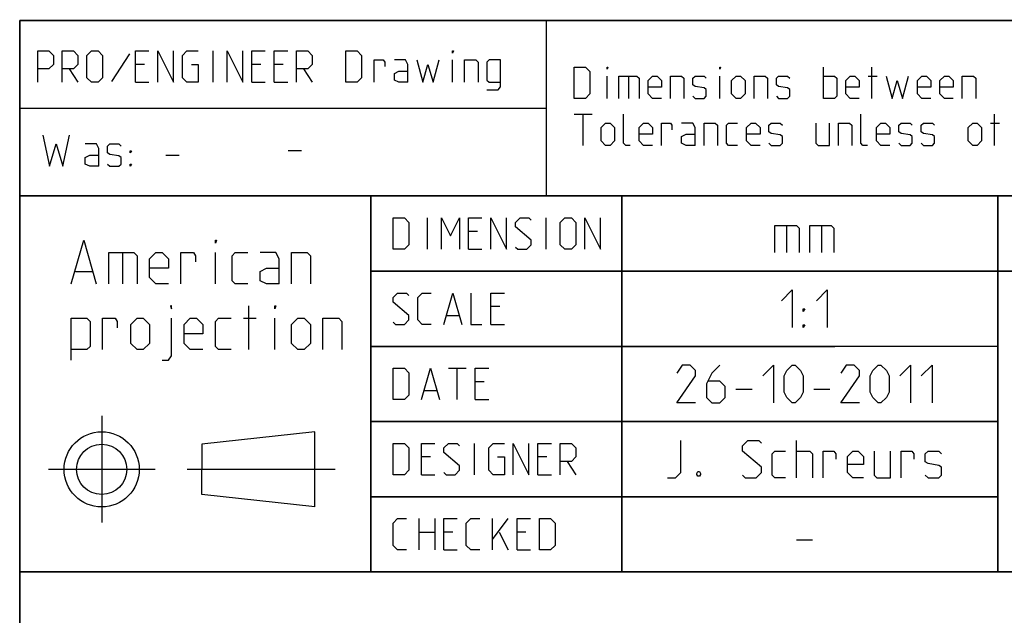
# Model space of a CAD drawing. Extents: x 0 to 1048, y 0 to 594.
# Drawn here: x 635 to 714, y 48 to 95 of the extents above; entities that cross this region are included whole.
import ezdxf

# ---------------------------------------------------------------- set-up
doc = ezdxf.new("R2010")
doc.units = 0
doc.header["$LTSCALE"] = 46.255
doc.header["$MEASUREMENT"] = 0
doc.linetypes.add('CENTER', pattern=[0.6, 0.375, -0.075, 0.075, -0.075])
doc.layers.get('0').update_dxf_attribs({"linetype": 'CONTINUOUS'})
doc.layers.add('DEFAULT_1', color=7, linetype='CENTER')

msp = doc.modelspace()

# ---------------------------------------------------------------- linework, layer by layer
at = {"color": 4, "linetype": 'Continuous'}
for p, q in [((677.00528, 81.07116), (677.00528, 95.07116)), ((831, 95.00004), (635, 95.00004)), ((635, 10), (635, 95.00004)), ((831, 81.00004), (635, 81.00004)), ((663, 51.00004), (663, 81.00004)), ((713, 51.00004), (713, 81.00004)), ((831, 51.00004), (635, 51.00004))]:
    msp.add_line(p, q, dxfattribs=at)
at = {"color": 2, "linetype": 'Continuous'}
for p, q in [((635, 95), (831, 95)), ((635, 95), (635, 10)), ((634.9823, 88.02055), (677.03622, 88.02055)), ((635, 88), (663, 88)), ((635, 81), (831, 81)), ((663, 81), (663, 51)), ((683, 81), (683, 51)), ((713, 81), (713, 51)), ((663, 75), (725, 75)), ((663, 69), (700, 69)), ((663, 63), (713, 63)), ((663, 57), (713, 57)), ((635, 51), (831, 51))]:
    msp.add_line(p, q, dxfattribs=at)
at = {"color": 5, "linetype": 'Continuous'}
for p, q in [((643.7392, 92.33538), (642.31062, 90.13301)), ((650.40586, 90.07347), (650.40586, 92.57348)), ((638.91777, 91.14491), (639.63209, 90.07347)), ((644.92966, 91.50206), (644.21539, 91.50206)), ((654.21541, 91.50206), (653.50109, 91.50206)), ((656.0011, 91.50206), (655.28683, 91.50206)), ((657.60826, 91.14491), (658.32252, 90.07347)), ((669.513, 90.07347), (669.513, 91.8592)), ((699.08921, 88.78891), (699.08921, 91.28892)), ((702.95825, 88.78891), (702.95825, 91.28892)), ((681.8273, 88.78891), (681.8273, 90.57463)), ((683.5535, 90.57463), (683.5535, 88.78891)), ((690.81539, 88.78891), (690.81539, 90.57463)), ((702.66063, 90.57463), (703.37495, 90.57463)), ((644.21539, 90.07347), (645.28682, 90.07347)), ((653.50109, 90.07347), (654.57252, 90.07347)), ((655.28683, 90.07347), (656.35825, 90.07347)), ((679.20826, 87.53891), (680.63684, 87.53891)), ((679.92253, 85.03891), (679.92253, 87.53891)), ((712.72014, 85.03891), (712.72014, 87.53891)), ((712.42253, 86.82462), (713.13684, 86.82462)), ((646.64158, 84.26029), (647.71301, 84.26029)), ((656.39999, 84.64285), (657.47141, 84.64285)), ((667.50725, 76.75004), (667.50725, 79.25004)), ((676.97153, 76.75004), (676.97153, 79.25004)), ((671.49533, 78.17862), (670.78107, 78.17862)), ((643.17359, 76.48703), (643.17359, 73.98703)), ((650.59029, 73.98703), (650.59029, 76.48703)), ((670.78107, 76.75004), (671.85249, 76.75004)), ((639.42358, 74.98702), (640.75695, 74.98702)), ((653.25691, 68.73703), (653.25691, 72.23703)), ((673.28107, 72.17861), (672.56675, 72.17861)), ((652.84026, 71.23703), (653.84029, 71.23703)), ((655.34027, 68.73703), (655.34027, 71.23703)), ((669.05487, 71.46432), (670.00726, 71.46432)), ((672.56675, 70.75004), (673.63818, 70.75004)), ((669.17391, 67.25004), (670.60249, 67.25004)), ((669.88817, 64.75004), (669.88817, 67.25004)), ((672.03107, 66.17861), (671.31675, 66.17861)), ((667.26913, 65.46433), (668.22152, 65.46433)), ((671.31675, 64.75004), (672.38817, 64.75004)), ((658.52057, 62.18297), (649.52057, 61.18297)), ((658.52057, 56.18297), (658.52057, 62.18297)), ((649.52057, 61.18297), (649.52053, 59.18297)), ((671.25726, 58.75004), (671.25726, 61.25004)), ((667.74533, 60.17862), (667.03106, 60.17862)), ((677.03102, 60.17862), (676.31676, 60.17862)), ((678.63818, 59.82147), (679.3525, 58.75004)), ((649.52057, 57.18297), (649.52053, 59.18297)), ((667.03106, 58.75004), (668.10248, 58.75004)), ((676.31676, 58.75004), (677.38818, 58.75004)), ((658.52057, 56.18297), (649.52057, 57.18297)), ((666.85248, 52.75004), (666.85248, 55.25004)), ((668.10248, 55.25004), (668.10248, 52.75004)), ((672.68579, 52.75004), (672.68579, 55.25004)), ((672.68579, 53.58337), (673.93579, 55.25004)), ((666.85248, 54.17861), (668.10248, 54.17861)), ((669.53106, 54.17861), (668.81675, 54.17861)), ((673.22153, 54.17861), (673.93579, 52.75004)), ((675.36437, 54.17861), (674.65011, 54.17861)), ((668.81675, 52.75004), (669.88817, 52.75004)), ((674.65011, 52.75004), (675.72153, 52.75004))]:
    msp.add_line(p, q, dxfattribs=at)
at = {"color": 7, "linetype": 'Continuous'}
for p, q in [((683, 51.00004), (683, 81.00004)), ((696.14283, 78.64286), (696.14283, 76.5)), ((698.92859, 78.64286), (698.92859, 76.5)), ((725.87914, 75.00004), (663, 75.00004)), ((713, 69.00004), (663, 69.00004)), ((692.10712, 65.57143), (693.39285, 65.57143)), ((698.3214, 65.57143), (699.60713, 65.57143)), ((713, 63.00004), (663, 63.00004)), ((696.92855, 58.5), (696.92855, 61.49999)), ((713, 57.00004), (663, 57.00004)), ((696.92855, 53.57142), (698.21428, 53.57142))]:
    msp.add_line(p, q, dxfattribs=at)
at = {"color": 5, "linetype": 'Continuous'}
for points in [[(636.41777, 90.07347), (636.41777, 92.57348), (637.31061, 92.57348), (637.66777, 92.21633), (637.66777, 91.50206), (637.31061, 91.14491), (636.41777, 91.14491)], [(638.38209, 90.07347), (638.38209, 92.57348), (639.27493, 92.57348), (639.63209, 92.21633), (639.63209, 91.50206), (639.27493, 91.14491), (638.38209, 91.14491)], [(640.34635, 90.43062), (640.34635, 92.21633), (640.70351, 92.57348), (641.2392, 92.57348), (641.59635, 92.21633), (641.59635, 90.43062), (641.2392, 90.07347), (640.70351, 90.07347), (640.34635, 90.43062)], [(644.21539, 90.07347), (644.21539, 92.57348), (645.28682, 92.57348)], [(646.00113, 90.07347), (646.00113, 92.57348), (647.25113, 90.07347), (647.25113, 92.57348)], [(648.67966, 91.50206), (649.2154, 91.50206), (649.2154, 90.07347), (648.32256, 90.07347), (647.9654, 90.43062), (647.9654, 92.21633), (648.32256, 92.57348), (649.2154, 92.57348)], [(651.53683, 90.07347), (651.53683, 92.57348), (652.78683, 90.07347), (652.78683, 92.57348)], [(653.50109, 90.07347), (653.50109, 92.57348), (654.57252, 92.57348)], [(655.28683, 90.07347), (655.28683, 92.57348), (656.35825, 92.57348)], [(657.07252, 90.07347), (657.07252, 92.57348), (657.96541, 92.57348), (658.32252, 92.21633), (658.32252, 91.50206), (657.96541, 91.14491), (657.07252, 91.14491)], [(661.0011, 90.07347), (661.0011, 92.57348), (661.89395, 92.57348), (662.25111, 92.21633), (662.25111, 90.43062), (661.89395, 90.07347), (661.0011, 90.07347)], [(669.513, 92.39491), (669.513, 92.57348), (669.57254, 92.57348), (669.513, 92.39491)], [(663.26304, 90.07347), (663.26304, 91.8592), (663.9773, 91.8592), (664.09634, 91.68062), (664.09634, 91.32348)], [(665.94157, 90.07347), (665.94157, 91.50206), (665.76299, 91.8592), (664.87015, 91.8592)], [(666.65589, 91.8592), (667.13208, 90.07347), (667.54873, 91.50206), (667.96538, 90.07347), (668.44157, 91.8592)], [(670.46538, 90.07347), (670.46538, 91.8592), (671.35828, 91.8592), (671.53681, 91.68062), (671.53681, 90.07347)], [(672.25112, 89.47825), (673.14397, 89.47825), (673.32255, 89.71634), (673.32255, 91.8592), (672.4297, 91.8592), (672.25112, 91.68062), (672.25112, 90.25205), (672.4297, 90.07347), (673.32255, 90.07347)], [(679.20826, 88.78891), (679.20826, 91.28892), (680.10111, 91.28892), (680.45826, 90.93177), (680.45826, 89.14606), (680.10111, 88.78891), (679.20826, 88.78891)], [(681.8273, 91.11034), (681.8273, 91.28892), (681.88684, 91.28892), (681.8273, 91.11034)], [(690.81539, 91.11034), (690.81539, 91.28892), (690.87493, 91.28892), (690.81539, 91.11034)], [(665.94157, 90.07347), (665.2273, 90.07347), (664.87015, 90.25205), (664.87015, 90.78777), (665.2273, 90.96634), (665.94157, 90.96634)], [(682.77969, 88.78891), (682.77969, 90.57463), (684.20827, 90.57463), (684.38685, 90.39606), (684.38685, 88.78891)], [(686.17254, 88.78891), (685.45827, 88.78891), (685.10111, 89.14606), (685.10111, 90.21748), (685.45827, 90.57463), (685.81538, 90.57463), (686.17254, 90.21748), (686.17254, 89.68177), (685.10111, 89.68177)], [(686.88685, 88.78891), (686.88685, 90.57463), (687.7797, 90.57463), (687.95828, 90.39606), (687.95828, 88.78891)], [(688.67254, 88.96748), (688.85112, 88.78891), (689.56538, 88.78891), (689.74396, 88.96748), (689.74396, 89.5032), (689.56538, 89.62224), (688.85112, 89.74129), (688.67254, 89.86034), (688.67254, 90.39606), (688.85112, 90.57463), (689.56538, 90.57463), (689.74396, 90.39606)], [(691.76777, 89.14606), (691.76777, 90.21748), (692.12493, 90.57463), (692.48209, 90.57463), (692.8392, 90.21748), (692.8392, 89.14606), (692.48209, 88.78891), (692.12493, 88.78891), (691.76777, 89.14606)], [(693.55351, 88.78891), (693.55351, 90.57463), (694.44636, 90.57463), (694.62494, 90.39606), (694.62494, 88.78891)], [(695.3392, 88.96748), (695.51778, 88.78891), (696.23204, 88.78891), (696.41062, 88.96748), (696.41062, 89.5032), (696.23204, 89.62224), (695.51778, 89.74129), (695.3392, 89.86034), (695.3392, 90.39606), (695.51778, 90.57463), (696.23204, 90.57463), (696.41062, 90.39606)], [(699.08921, 90.57463), (699.98205, 90.57463), (700.16063, 90.39606), (700.16063, 88.96748), (699.98205, 88.78891), (699.08921, 88.78891)], [(701.94637, 88.78891), (701.23205, 88.78891), (700.87495, 89.14606), (700.87495, 90.21748), (701.23205, 90.57463), (701.58921, 90.57463), (701.94637, 90.21748), (701.94637, 89.68177), (700.87495, 89.68177)], [(704.08921, 90.57463), (704.56541, 88.78891), (704.98206, 90.21748), (705.39876, 88.78891), (705.8749, 90.57463)], [(707.66064, 88.78891), (706.94638, 88.78891), (706.58922, 89.14606), (706.58922, 90.21748), (706.94638, 90.57463), (707.30348, 90.57463), (707.66064, 90.21748), (707.66064, 89.68177), (706.58922, 89.68177)], [(709.44638, 88.78891), (708.73206, 88.78891), (708.37491, 89.14606), (708.37491, 90.21748), (708.73206, 90.57463), (709.08922, 90.57463), (709.44638, 90.21748), (709.44638, 89.68177), (708.37491, 89.68177)], [(710.16064, 88.78891), (710.16064, 90.57463), (711.05349, 90.57463), (711.23207, 90.39606), (711.23207, 88.78891)], [(683.67253, 85.03891), (683.31543, 85.03891), (683.13685, 85.21749), (683.13685, 87.53891)], [(702.60114, 85.03891), (702.24398, 85.03891), (702.0654, 85.21749), (702.0654, 87.53891)], [(681.35111, 85.39605), (681.35111, 86.46749), (681.70827, 86.82462), (682.06542, 86.82462), (682.42253, 86.46749), (682.42253, 85.39605), (682.06542, 85.03891), (681.70827, 85.03891), (681.35111, 85.39605)], [(685.45827, 85.03891), (684.74396, 85.03891), (684.38685, 85.39605), (684.38685, 86.46749), (684.74396, 86.82462), (685.10111, 86.82462), (685.45827, 86.46749), (685.45827, 85.93177), (684.38685, 85.93177)], [(686.17254, 85.03891), (686.17254, 86.82462), (686.88685, 86.82462), (687.00589, 86.64606), (687.00589, 86.28891)], [(688.85112, 85.03891), (688.85112, 86.46749), (688.67254, 86.82462), (687.7797, 86.82462)], [(689.56538, 85.03891), (689.56538, 86.82462), (690.45828, 86.82462), (690.63681, 86.64606), (690.63681, 85.03891)], [(692.24397, 85.03891), (691.5297, 85.03891), (691.35112, 85.21749), (691.35112, 86.64606), (691.5297, 86.82462), (692.24397, 86.82462)], [(694.02971, 85.03891), (693.31539, 85.03891), (692.95828, 85.39605), (692.95828, 86.46749), (693.31539, 86.82462), (693.67255, 86.82462), (694.02971, 86.46749), (694.02971, 85.93177), (692.95828, 85.93177)], [(694.74397, 85.21749), (694.92255, 85.03891), (695.63682, 85.03891), (695.81539, 85.21749), (695.81539, 85.7532), (695.63682, 85.87225), (694.92255, 85.9913), (694.74397, 86.11034), (694.74397, 86.64606), (694.92255, 86.82462), (695.63682, 86.82462), (695.81539, 86.64606)], [(698.49398, 86.82462), (698.49398, 85.21749), (698.67256, 85.03891), (699.5654, 85.03891), (699.5654, 86.82462)], [(700.27966, 85.03891), (700.27966, 86.82462), (701.17256, 86.82462), (701.35114, 86.64606), (701.35114, 85.03891)], [(704.38683, 85.03891), (703.67256, 85.03891), (703.31541, 85.39605), (703.31541, 86.46749), (703.67256, 86.82462), (704.02967, 86.82462), (704.38683, 86.46749), (704.38683, 85.93177), (703.31541, 85.93177)], [(705.10109, 85.21749), (705.27967, 85.03891), (705.99399, 85.03891), (706.17257, 85.21749), (706.17257, 85.7532), (705.99399, 85.87225), (705.27967, 85.9913), (705.10109, 86.11034), (705.10109, 86.64606), (705.27967, 86.82462), (705.99399, 86.82462), (706.17257, 86.64606)], [(706.88683, 85.21749), (707.06541, 85.03891), (707.77968, 85.03891), (707.95826, 85.21749), (707.95826, 85.7532), (707.77968, 85.87225), (707.06541, 85.9913), (706.88683, 86.11034), (706.88683, 86.64606), (707.06541, 86.82462), (707.77968, 86.82462), (707.95826, 86.64606)], [(710.63684, 85.39605), (710.63684, 86.46749), (710.994, 86.82462), (711.3511, 86.82462), (711.70826, 86.46749), (711.70826, 85.39605), (711.3511, 85.03891), (710.994, 85.03891), (710.63684, 85.39605)], [(636.82015, 85.86742), (637.35583, 83.36743), (637.89157, 85.15314), (638.42731, 83.36743), (638.96299, 85.86742)], [(688.85112, 85.03891), (688.13685, 85.03891), (687.7797, 85.21749), (687.7797, 85.7532), (688.13685, 85.93177), (688.85112, 85.93177)], [(641.28442, 83.36743), (641.28442, 84.796), (641.10584, 85.15314), (640.213, 85.15314)], [(641.99873, 83.546), (642.17726, 83.36743), (642.89158, 83.36743), (643.07016, 83.546), (643.07016, 84.08171), (642.89158, 84.20076), (642.17726, 84.31981), (641.99873, 84.43885), (641.99873, 84.97457), (642.17726, 85.15314), (642.89158, 85.15314), (643.07016, 84.97457)], [(641.28442, 83.36743), (640.57015, 83.36743), (640.213, 83.546), (640.213, 84.08171), (640.57015, 84.26029), (641.28442, 84.26029)], [(643.78442, 84.43885), (643.78442, 84.61742), (643.90346, 84.61742), (643.78442, 84.43885)], [(643.78442, 83.36743), (643.78442, 83.546), (643.90346, 83.546), (643.78442, 83.36743)], [(664.76913, 76.75004), (664.76913, 79.25004), (665.66202, 79.25004), (666.01913, 78.89289), (666.01913, 77.10718), (665.66202, 76.75004), (664.76913, 76.75004)], [(668.63817, 76.75004), (668.63817, 79.25004), (669.35249, 77.82147), (670.06675, 79.25004), (670.06675, 76.75004)], [(670.78107, 76.75004), (670.78107, 79.25004), (671.85249, 79.25004)], [(672.56675, 76.75004), (672.56675, 79.25004), (673.81676, 76.75004), (673.81676, 79.25004)], [(674.53107, 76.92861), (674.7096, 76.75004), (675.42392, 76.75004), (675.78102, 77.10718), (675.78102, 77.46433), (674.53107, 78.53575), (674.53107, 78.89289), (674.88818, 79.25004), (675.60249, 79.25004), (675.78102, 79.07147)], [(678.1025, 77.10718), (678.1025, 78.89289), (678.45961, 79.25004), (678.99534, 79.25004), (679.3525, 78.89289), (679.3525, 77.10718), (678.99534, 76.75004), (678.45961, 76.75004), (678.1025, 77.10718)], [(680.06677, 76.75004), (680.06677, 79.25004), (681.31677, 76.75004), (681.31677, 79.25004)], [(639.09024, 73.98703), (640.09026, 77.48703), (641.09029, 73.98703)], [(650.59029, 77.23702), (650.59029, 77.48703), (650.6736, 77.48703), (650.59029, 77.23702)], [(642.09026, 73.98703), (642.09026, 76.48703), (644.09025, 76.48703), (644.34028, 76.23703), (644.34028, 73.98703)], [(646.84028, 73.98703), (645.84026, 73.98703), (645.34025, 74.48703), (645.34025, 75.98702), (645.84026, 76.48703), (646.34027, 76.48703), (646.84028, 75.98702), (646.84028, 75.23703), (645.34025, 75.23703)], [(647.84026, 73.98703), (647.84026, 76.48703), (648.84028, 76.48703), (649.00695, 76.23703), (649.00695, 75.73703)], [(653.1736, 73.98703), (652.17358, 73.98703), (651.9236, 74.23703), (651.9236, 76.23703), (652.17358, 76.48703), (653.1736, 76.48703)], [(655.67361, 73.98703), (655.67361, 75.98702), (655.42358, 76.48703), (654.17357, 76.48703)], [(656.67358, 73.98703), (656.67358, 76.48703), (657.92358, 76.48703), (658.17361, 76.23703), (658.17361, 73.98703)], [(655.67361, 73.98703), (654.67359, 73.98703), (654.17357, 74.23703), (654.17357, 74.98702), (654.67359, 75.23703), (655.67361, 75.23703)], [(664.76913, 70.92861), (664.94771, 70.75004), (665.66202, 70.75004), (666.01913, 71.10718), (666.01913, 71.46432), (664.76913, 72.53576), (664.76913, 72.8929), (665.12629, 73.25004), (665.84055, 73.25004), (666.01913, 73.07147)], [(667.80487, 70.75004), (667.09055, 70.75004), (666.73345, 71.10718), (666.73345, 72.8929), (667.09055, 73.25004), (667.80487, 73.25004)], [(668.81675, 70.75004), (669.53106, 73.25004), (670.24533, 70.75004)], [(670.95959, 73.25004), (670.95959, 70.75004), (671.85249, 70.75004)], [(672.56675, 70.75004), (672.56675, 73.25004), (673.63818, 73.25004)], [(647.09026, 71.98702), (647.09026, 72.23703), (647.00696, 72.23703), (647.09026, 71.98702)], [(655.34027, 71.98702), (655.34027, 72.23703), (655.42358, 72.23703), (655.34027, 71.98702)], [(639.09024, 67.90369), (639.09024, 71.23703), (640.34024, 71.23703), (640.59027, 70.98702), (640.59027, 68.98703), (640.34024, 68.73703), (639.09024, 68.73703)], [(641.59025, 68.73703), (641.59025, 71.23703), (642.59027, 71.23703), (642.75694, 70.98702), (642.75694, 70.48703)], [(643.84027, 69.23702), (643.84027, 70.73703), (644.34028, 71.23703), (644.84024, 71.23703), (645.34025, 70.73703), (645.34025, 69.23702), (644.84024, 68.73703), (644.34028, 68.73703), (643.84027, 69.23702)], [(646.34027, 67.90369), (646.84028, 67.90369), (647.09026, 68.23703), (647.09026, 71.23703)], [(649.59027, 68.73703), (648.59025, 68.73703), (648.09029, 69.23702), (648.09029, 70.73703), (648.59025, 71.23703), (649.09026, 71.23703), (649.59027, 70.73703), (649.59027, 69.98703), (648.09029, 69.98703)], [(651.84024, 68.73703), (650.84027, 68.73703), (650.59029, 68.98703), (650.59029, 70.98702), (650.84027, 71.23703), (651.84024, 71.23703)], [(656.67358, 69.23702), (656.67358, 70.73703), (657.17359, 71.23703), (657.6736, 71.23703), (658.17361, 70.73703), (658.17361, 69.23702), (657.6736, 68.73703), (657.17359, 68.73703), (656.67358, 69.23702)], [(659.17358, 68.73703), (659.17358, 71.23703), (660.42358, 71.23703), (660.67362, 70.98702), (660.67362, 68.73703)], [(664.76913, 64.75004), (664.76913, 67.25004), (665.66202, 67.25004), (666.01913, 66.8929), (666.01913, 65.10719), (665.66202, 64.75004), (664.76913, 64.75004)], [(667.03106, 64.75004), (667.74533, 67.25004), (668.45964, 64.75004)], [(671.31675, 64.75004), (671.31675, 67.25004), (672.38817, 67.25004)], [(664.76913, 58.75004), (664.76913, 61.25004), (665.66202, 61.25004), (666.01913, 60.89289), (666.01913, 59.10718), (665.66202, 58.75004), (664.76913, 58.75004)], [(667.03106, 58.75004), (667.03106, 61.25004), (668.10248, 61.25004)], [(668.81675, 58.92861), (668.99533, 58.75004), (669.70964, 58.75004), (670.06675, 59.10718), (670.06675, 59.46433), (668.81675, 60.53575), (668.81675, 60.89289), (669.17391, 61.25004), (669.88817, 61.25004), (670.06675, 61.07147)], [(673.10249, 60.17862), (673.63818, 60.17862), (673.63818, 58.75004), (672.74533, 58.75004), (672.38817, 59.10718), (672.38817, 60.89289), (672.74533, 61.25004), (673.63818, 61.25004)], [(674.35249, 58.75004), (674.35249, 61.25004), (675.60249, 58.75004), (675.60249, 61.25004)], [(676.31676, 58.75004), (676.31676, 61.25004), (677.38818, 61.25004)], [(678.1025, 58.75004), (678.1025, 61.25004), (678.99534, 61.25004), (679.3525, 60.89289), (679.3525, 60.17862), (678.99534, 59.82147), (678.1025, 59.82147)], [(665.84055, 52.75004), (665.12629, 52.75004), (664.76913, 53.10718), (664.76913, 54.8929), (665.12629, 55.25004), (665.84055, 55.25004)], [(668.81675, 52.75004), (668.81675, 55.25004), (669.88817, 55.25004)], [(671.67391, 52.75004), (670.95959, 52.75004), (670.60249, 53.10718), (670.60249, 54.8929), (670.95959, 55.25004), (671.67391, 55.25004)], [(674.65011, 52.75004), (674.65011, 55.25004), (675.72153, 55.25004)], [(676.4358, 52.75004), (676.4358, 55.25004), (677.32869, 55.25004), (677.6858, 54.8929), (677.6858, 53.10718), (677.32869, 52.75004), (676.4358, 52.75004)]]:
    msp.add_lwpolyline(points, dxfattribs=at)
at = {"color": 7, "linetype": 'Continuous'}
for points in [[(695.21426, 76.5), (695.21426, 78.64286), (696.92855, 78.64286), (697.14285, 78.42857), (697.14285, 76.5)], [(698.00002, 76.5), (698.00002, 78.64286), (699.71431, 78.64286), (699.92856, 78.42857), (699.92856, 76.5)], [(695.75, 72.64286), (696.60717, 73.5), (696.60717, 70.5)], [(698.53571, 72.64286), (699.39288, 73.5), (699.39288, 70.5)], [(697.46429, 71.78572), (697.46429, 71.99999), (697.60714, 71.99999), (697.46429, 71.78572)], [(697.46429, 70.5), (697.46429, 70.71428), (697.60714, 70.71428), (697.46429, 70.5)], [(688.89285, 64.5), (687.39287, 64.5), (688.89285, 66.64285), (688.89285, 67.07143), (688.46429, 67.5), (687.82143, 67.5), (687.39287, 66.85715)], [(690.82144, 67.5), (690.17858, 66.85715), (689.75002, 66), (689.75002, 64.92857), (690.17858, 64.5), (690.82144, 64.5), (691.25, 64.92857), (691.25, 65.78571), (690.82144, 66.21428), (689.89287, 66.21428)], [(694.25002, 66.64285), (695.10713, 67.5), (695.10713, 64.5)], [(695.9643, 65.35714), (695.9643, 66.64285), (696.17856, 67.07143), (696.60717, 67.5), (696.82142, 67.5), (697.24998, 67.07143), (697.46429, 66.64285), (697.46429, 65.35714), (697.24998, 64.92857), (696.82142, 64.5), (696.60717, 64.5), (696.17856, 64.92857), (695.9643, 65.35714)], [(701.96428, 64.5), (700.4643, 64.5), (701.96428, 66.64285), (701.96428, 67.07143), (701.53572, 67.5), (700.89286, 67.5), (700.4643, 66.85715)], [(702.82145, 65.35714), (702.82145, 66.64285), (703.03571, 67.07143), (703.46426, 67.5), (703.67857, 67.5), (704.10713, 67.07143), (704.32143, 66.64285), (704.32143, 65.35714), (704.10713, 64.92857), (703.67857, 64.5), (703.46426, 64.5), (703.03571, 64.92857), (702.82145, 65.35714)], [(705.17855, 66.64285), (706.03572, 67.5), (706.03572, 64.5)], [(706.89284, 66.64285), (707.75001, 67.5), (707.75001, 64.5)], [(686.64288, 58.5), (687.28569, 58.5), (687.7143, 58.92858), (687.7143, 61.49999)], [(692.64286, 58.71428), (692.85716, 58.5), (693.71428, 58.5), (694.14284, 58.92858), (694.14284, 59.35715), (692.64286, 60.64286), (692.64286, 61.07142), (693.07142, 61.49999), (693.92859, 61.49999), (694.14284, 61.28571)], [(696.07143, 58.5), (695.21426, 58.5), (695.00001, 58.71428), (695.00001, 60.42857), (695.21426, 60.64286), (696.07143, 60.64286)], [(696.92855, 60.64286), (698.00002, 60.64286), (698.21428, 60.42857), (698.21428, 58.5)], [(699.07145, 58.5), (699.07145, 60.64286), (699.92856, 60.64286), (700.07142, 60.42857), (700.07142, 60)], [(702.28571, 58.5), (701.4286, 58.5), (700.99999, 58.92858), (700.99999, 60.21429), (701.4286, 60.64286), (701.85716, 60.64286), (702.28571, 60.21429), (702.28571, 59.57143), (700.99999, 59.57143)], [(703.14283, 60.64286), (703.14283, 58.71428), (703.35714, 58.5), (704.42856, 58.5), (704.42856, 60.64286)], [(705.28573, 58.5), (705.28573, 60.64286), (706.14285, 60.64286), (706.2857, 60.42857), (706.2857, 60)], [(707.21427, 58.71428), (707.42858, 58.5), (708.28569, 58.5), (708.5, 58.71428), (708.5, 59.35715), (708.28569, 59.5), (707.42858, 59.64285), (707.21427, 59.78572), (707.21427, 60.42857), (707.42858, 60.64286), (708.28569, 60.64286), (708.5, 60.42857)], [(689.21428, 59), (689.28574, 58.85714), (689.28574, 58.78571), (689.21428, 58.64286), (689.07143, 58.64286), (688.99998, 58.78571), (688.99998, 58.85714), (689.07143, 59), (689.21428, 59)]]:
    msp.add_lwpolyline(points, dxfattribs=at)
at = {"color": 5, "linetype": 'Continuous'}
for radius in [3, 2]:
    msp.add_circle((641.52057, 59.18297), radius, dxfattribs=at)
at = {"layer": 'DEFAULT_1', "color": 2, "linetype": 'CENTER'}
for p, q in [((641.52057, 63.44517), (641.52057, 54.9451)), ((645.78277, 59.18297), (637.28269, 59.18297)), ((660.13989, 59.18297), (648.34041, 59.18297))]:
    msp.add_line(p, q, dxfattribs=at)

doc.saveas('drawing.dxf')
